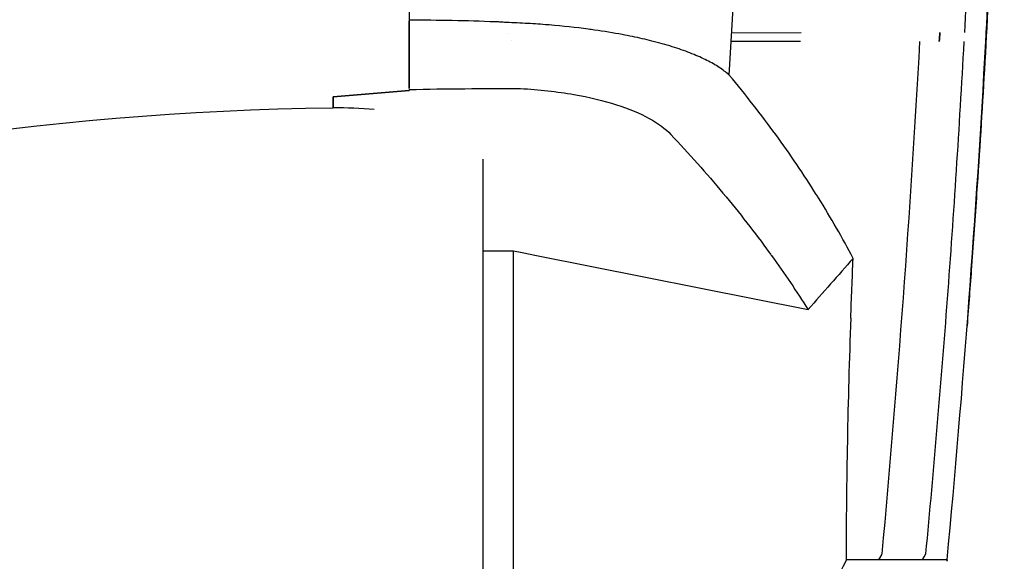
# Model space of a CAD drawing. Extents: x 609 to 2430, y -110 to 1215.
# Drawn here: x 2295 to 2430, y 175 to 250 of the extents above; entities that cross this region are included whole.
import ezdxf

# ---------------------------------------------------------------- set-up
doc = ezdxf.new("R2010")
doc.units = 0
doc.layers.add('PV-FBE', color=7, linetype='CONTINUOUS')

msp = doc.modelspace()

# ---------------------------------------------------------------- linework, layer by layer
at = {"layer": 'PV-FBE'}
for p, q in [((2348.55, 462.88), (2348.55, 249.45)), ((2392.66, 247.74), (2402.15, 247.76)), ((2362.17, 247.69), (2362.17, 247.69)), ((2362.5, 246.64), (2362.51, 246.64)), ((2392.6, 246.59), (2402.08, 246.57)), ((2348.55, 239.84), (2338.15, 238.97)), ((2338.15, 238.97), (2348.55, 239.84)), ((2338.15, 239.81), (2338.15, 239.81)), ((2338.15, 239.81), (2338.15, 239.81)), ((2348.55, 239.93), (2348.55, 239.84)), ((2348.55, 239.84), (2348.55, 239.93)), ((2338.15, 238.97), (2338.15, 237.5)), ((2338.15, 237.5), (2338.15, 238.97)), ((2358.63, 230.43), (2358.63, 21.65)), ((2358.63, 217.9), (2362.8, 217.9)), ((2362.8, 217.9), (2364.01, 217.66)), ((2362.8, 215.55), (2362.8, 217.9)), ((2364.01, 217.66), (2365.96, 217.27)), ((2365.96, 217.27), (2403.1, 209.86)), ((2362.8, 212.8), (2362.8, 215.55)), ((2362.8, 209.35), (2362.8, 212.8)), ((2362.8, 146.2), (2362.8, 209.35)), ((2413.19, 176.43), (2412.74, 175.63))]:
    msp.add_line(p, q, dxfattribs=at)
msp.add_ellipse((2079.34, 355.82), major_axis=(-1.59, 824.83), ratio=0.425532, start_param=-1.704509, end_param=-1.702949, dxfattribs=at)
at = {"layer": 'PV-FBE', "extrusion": (0, 0, -1)}
for centre, major_axis, ratio, start_param, end_param in [((1018.52, 320.12), (-105.95, -1658.29), 0.843577, -1.580322, -1.538012), ((2344.48, 177.77), (162.4, 0), 0.368015, -2.346174, -1.609827), ((2338.89, 230.51), (-19, 0), 0.368015, 1.531765, 1.830273), ((1706.09, 157.64), (713.22, 0), 0.34537, -0.246229, -0.244423)]:
    msp.add_ellipse(centre, major_axis=major_axis, ratio=ratio, start_param=start_param, end_param=end_param, dxfattribs=at)
at = {"layer": 'PV-FBE'}
for points, knots in [([(2392.33, 241.94), (2393.3, 258.24), (2394.37, 281.11), (2395.03, 304), (2395.19, 310.58)], [-11.23014, -11.23014, -11.23014, -11.23014, -6.417755, -4.477785, -4.477785, -4.477785, -4.477785]), ([(2426.89, 310.53), (2426.66, 300.04), (2426.34, 289.56), (2425.53, 268.65), (2425.05, 258.21), (2424.48, 247.8)], [-6.30204, -6.30204, -6.30204, -6.30204, -3.151142, -3.151142, -0.000001, -0.000001, -0.000001, -0.000001]), ([(2429.94, 310.52), (2429.7, 300.19), (2429.39, 289.87), (2428.52, 267.24), (2427.92, 254.94), (2426.89, 237.05), (2426.54, 231.42), (2426.16, 225.8)], [-13.63482, -13.63482, -13.63482, -13.63482, -10.530341, -10.530341, -6.817333, -6.817333, -5.110386, -5.110386, -5.110386, -5.110386]), ([(2427.48, 247.8), (2427.81, 253.79), (2428.11, 259.79), (2428.38, 265.8), (2429.05, 280.67), (2429.56, 295.59), (2429.89, 310.52)], [-10.865705, -10.865705, -10.865705, -10.865705, -9.052287, -9.052287, -9.052287, -4.564068, -4.564068, -4.564068, -4.564068]), ([(2360.35, 249.23), (2358.38, 249.31), (2356.42, 249.37), (2352.48, 249.44), (2350.51, 249.46), (2348.55, 249.45)], [0.000002, 0.000002, 0.000002, 0.000002, 0.590501, 0.590501, 1.180822, 1.180822, 1.180822, 1.180822]), ([(2348.55, 249.45), (2348.55, 247.87), (2348.55, 246.29), (2348.55, 244.72), (2348.55, 243.18), (2348.55, 241.65), (2348.55, 240.11)], [-1.155124, -1.155124, -1.155124, -1.155124, -0.577585, -0.577585, -0.577585, -0.015741, -0.015741, -0.015741, -0.015741]), ([(2348.55, 240.11), (2348.55, 241.65), (2348.55, 243.18), (2348.55, 246.25), (2348.55, 247.79), (2348.55, 249.32)], [-1.139348, -1.139348, -1.139348, -1.139348, -0.577513, -0.577513, -0.015741, -0.015741, -0.015741, -0.015741]), ([(2361.57, 249.16), (2361.37, 249.18), (2361.16, 249.19), (2360.76, 249.22), (2360.55, 249.23), (2360.35, 249.23)], [-0.1221985, -0.1221985, -0.1221985, -0.1221985, -0.0610981, -0.0610981, -0.0000002, -0.0000002, -0.0000002, -0.0000002]), ([(2361.85, 249.15), (2361.8, 249.15), (2361.75, 249.15), (2361.66, 249.16), (2361.62, 249.16), (2361.57, 249.16)], [-0.02778666, -0.02778666, -0.02778666, -0.02778666, -0.01389616, -0.01389616, -0.00000786, -0.00000786, -0.00000786, -0.00000786]), ([(2392.33, 241.94), (2392.26, 242.01), (2392.19, 242.07), (2392.12, 242.13), (2391.92, 242.3), (2391.71, 242.47), (2391.49, 242.63), (2391.26, 242.8), (2391.02, 242.96), (2390.76, 243.13), (2390.5, 243.29), (2390.23, 243.45), (2389.95, 243.61), (2389.66, 243.77), (2389.35, 243.93), (2389.04, 244.08), (2388.72, 244.24), (2388.39, 244.39), (2388.04, 244.54), (2387.69, 244.69), (2387.33, 244.84), (2386.95, 244.99), (2386.57, 245.14), (2386.18, 245.28), (2385.77, 245.42), (2385.36, 245.56), (2384.94, 245.7), (2384.51, 245.84), (2384.08, 245.97), (2383.63, 246.1), (2383.17, 246.23), (2382.71, 246.36), (2382.24, 246.49), (2381.76, 246.61), (2381.33, 246.72), (2380.88, 246.82), (2380.43, 246.92), (2379.55, 247.13), (2378.63, 247.32), (2377.67, 247.5), (2376.48, 247.72), (2375.22, 247.93), (2373.89, 248.12), (2373.6, 248.16), (2373.31, 248.2), (2373.02, 248.24), (2371.36, 248.46), (2369.6, 248.65), (2367.7, 248.81), (2367.64, 248.81), (2367.59, 248.81), (2367.53, 248.82), (2366.63, 248.89), (2365.71, 248.96), (2364.75, 249.01), (2363.82, 249.07), (2362.85, 249.11), (2361.85, 249.15)], [-1.518047, -1.518047, -1.518047, -1.518047, -1.463411, -1.463411, -1.463411, -1.316707, -1.316707, -1.316707, -1.170123, -1.170123, -1.170123, -1.023611, -1.023611, -1.023611, -0.877115, -0.877115, -0.877115, -0.730568, -0.730568, -0.730568, -0.583887, -0.583887, -0.583887, -0.437269, -0.437269, -0.437269, -0.291131, -0.291131, -0.291131, -0.145404, -0.145404, -0.145404, 0, 0, 0, 0.129454, 0.129454, 0.129454, 0.381605, 0.381605, 0.381605, 0.69503, 0.69503, 0.69503, 0.763218, 0.763218, 0.763218, 1.144822, 1.144822, 1.144822, 1.156633, 1.156633, 1.156633, 1.335619, 1.335619, 1.335619, 1.509797, 1.509797, 1.509797, 1.509797]), ([(2424.41, 246.53), (2423.76, 234.77), (2423, 223.04), (2421.25, 199.67), (2420.27, 188.03), (2419.17, 176.45)], [-7.120652, -7.120652, -7.120652, -7.120652, -3.560403, -3.560403, -0.000003, -0.000003, -0.000003, -0.000003]), ([(2404.23, 225.62), (2402.51, 228.36), (2400.66, 231.09), (2396.69, 236.54), (2394.57, 239.25), (2392.33, 241.94)], [0.000036, 0.000036, 0.000036, 0.000036, 2.393894, 2.393894, 4.788966, 4.788966, 4.788966, 4.788966]), ([(2363.78, 240.11), (2366.32, 239.97), (2368.78, 239.69), (2373.19, 238.93), (2375.14, 238.45), (2378.61, 237.35), (2380.11, 236.72), (2382.61, 235.35), (2383.6, 234.61), (2384.33, 233.84)], [0.000006, 0.000006, 0.000006, 0.000006, 0.77119, 0.77119, 1.484341, 1.484341, 2.189518, 2.189518, 2.89354, 2.89354, 2.89354, 2.89354]), ([(2384.33, 233.84), (2386.81, 231.2), (2389.2, 228.52), (2393.71, 223.11), (2395.82, 220.4), (2397.8, 217.68)], [0, 0, 0, 0, 2.410915, 2.410915, 4.803874, 4.803874, 4.803874, 4.803874]), ([(2404.52, 225.17), (2404.47, 225.24), (2404.42, 225.32), (2404.33, 225.47), (2404.28, 225.54), (2404.23, 225.62)], [0.0000349, 0.0000349, 0.0000349, 0.0000349, 0.0654052, 0.0654052, 0.1307755, 0.1307755, 0.1307755, 0.1307755]), ([(2409.27, 216.87), (2408.55, 218.25), (2407.79, 219.64), (2406.2, 222.41), (2405.37, 223.79), (2404.52, 225.17)], [0.000012, 0.000012, 0.000012, 0.000012, 1.201256, 1.201256, 2.402438, 2.402438, 2.402438, 2.402438]), ([(2426.16, 225.8), (2425.93, 222.48), (2425.7, 219.15), (2425.27, 213.11), (2425.06, 210.38), (2424.85, 207.66)], [0, 0, 0, 0, 10.000034, 10.000034, 18.188617, 18.188617, 18.188617, 18.188617]), ([(2398.12, 217.25), (2399, 216.02), (2399.86, 214.79), (2401.52, 212.33), (2402.32, 211.1), (2403.1, 209.86)], [0, 0, 0, 0, 1.097885, 1.097885, 2.195776, 2.195776, 2.195776, 2.195776]), ([(2409.27, 216.87), (2408.24, 215.71), (2407.21, 214.54), (2405.15, 212.21), (2404.13, 211.04), (2403.1, 209.86)], [0.0000502, 0.0000502, 0.0000502, 0.0000502, 0.4771648, 0.4771648, 0.9543127, 0.9543127, 0.9543127, 0.9543127]), ([(2408.94, 208.7), (2408.99, 210.05), (2409.04, 211.41), (2409.15, 214.14), (2409.21, 215.5), (2409.27, 216.87)], [0.0000177, 0.0000177, 0.0000177, 0.0000177, 0.4133266, 0.4133266, 0.8262568, 0.8262568, 0.8262568, 0.8262568]), ([(2408.94, 208.7), (2408.73, 203.02), (2408.58, 197.4), (2408.37, 186.35), (2408.32, 180.92), (2408.3, 175.63)], [-3.462478, -3.462478, -3.462478, -3.462478, -1.731232, -1.731232, -0.000008, -0.000008, -0.000008, -0.000008]), ([(2408.26, 175.43), (2407.34, 173.71), (2406.43, 171.99), (2404.63, 168.55), (2403.73, 166.84), (2402.85, 165.12)], [-1.180369, -1.180369, -1.180369, -1.180369, -0.590184, -0.590184, -0.000001, -0.000001, -0.000001, -0.000001]), ([(2408.3, 175.63), (2408.3, 175.62), (2408.3, 175.62), (2408.3, 175.6), (2408.3, 175.59), (2408.3, 175.56), (2408.3, 175.55), (2408.28, 175.5), (2408.27, 175.46), (2408.26, 175.43)], [0.00000458, 0.00000458, 0.00000458, 0.00000458, 0.00249505, 0.00249505, 0.00525347, 0.00525347, 0.01091328, 0.01091328, 0.02140311, 0.02140311, 0.02140311, 0.02140311]), ([(2422.11, 175.63), (2422.3, 175.63), (2421.07, 175.63), (2416.49, 175.63), (2412.22, 175.63), (2409.68, 175.63), (2408.3, 175.63)], [-14.347233, -14.347233, -14.347233, -14.347233, -8.251027, -4.18689, -2.154821, -0.122752, -0.122752, -0.122752, -0.122752]), ([(2422.14, 175.63), (2422.13, 175.58), (2422.12, 175.53), (2422.09, 175.46), (2422.08, 175.45), (2422.07, 175.43)], [0, 0, 0, 0, 0.1600511, 0.1600511, 0.2120079, 0.2120079, 0.2120079, 0.2120079])]:
    msp.add_open_spline(points, degree=3, knots=knots, dxfattribs=at)
for points in [[(2421.05, 246.54), (2421.08, 246.95), (2421.1, 247.37), (2421.13, 247.79)], [(2421.13, 247.79), (2421.11, 247.37), (2421.08, 246.95), (2421.05, 246.54)], [(2422.11, 175.63), (2424.34, 199.07), (2426.1, 222.72), (2427.41, 246.53)], [(2348.55, 239.98), (2353.61, 240.09), (2358.69, 240.13), (2363.78, 240.11)], [(2419.17, 176.45), (2419.01, 176.18), (2418.86, 175.9), (2418.7, 175.63)], [(2419.17, 176.45), (2419.19, 176.45), (2419.2, 176.45), (2419.2, 176.45)]]:
    msp.add_open_spline(points, degree=3, dxfattribs=at)

doc.saveas('drawing.dxf')
